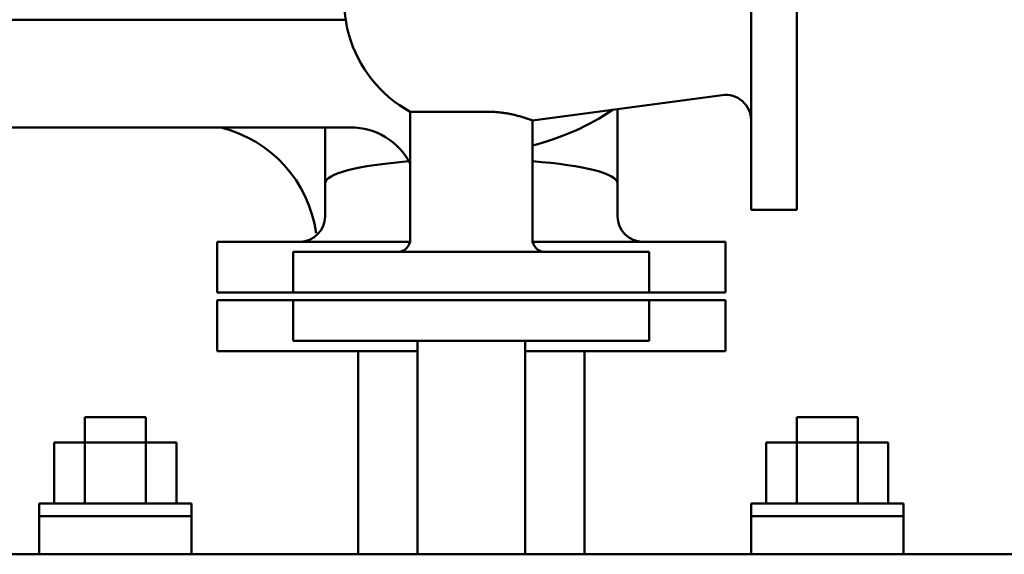
# Model space of a CAD drawing. Units: millimetres. Extents: x -1359 to 10521, y 22881 to 31281.
# Drawn here: x 697 to 1084, y 29810 to 30021 of the extents above; entities that cross this region are included whole.
import ezdxf

# ---------------------------------------------------------------- set-up
doc = ezdxf.new("R2010")
doc.units = ezdxf.units.MM
doc.header["$LTSCALE"] = 20
doc.layers.add('AM_0', color=7, linetype='Continuous', lineweight=50)
doc.layers.add('AM_4', color=1, linetype='Continuous', lineweight=18)

# ---------------------------------------------------------------- blocks, each defined once
blk = doc.blocks.new('P-GX 1500')
at = {"layer": 'AM_0'}
for p, q in [((110, 2578), (110, 2495.5)), ((128, 2495.5), (128, 2578)), ((-1202.5, 2570.4), (-49.42, 2570.4)), ((98.68, 2540.74), (24, 2530.76)), ((-24, 2484), (-24, 2534.14)), ((-24, 2534.14), (6.62, 2534.14)), ((57.5, 2506), (57.5, 2535.24)), ((24, 2484), (24, 2530.76)), ((-1202.5, 2528), (-47.5, 2528)), ((-57.5, 2506), (-57.5, 2528)), ((-57.5, 2493), (-57.5, 2506)), ((57.5, 2493), (57.5, 2506)), ((110, 2495.5), (128, 2495.5)), ((-100, 2463), (-100, 2483)), ((-24.1, 2483), (-100, 2483)), ((100, 2483), (24.1, 2483)), ((100, 2463), (100, 2483)), ((-70, 2479), (-70, 2463)), ((70, 2479), (-70, 2479)), ((70, 2479), (70, 2463)), ((-100, 2463), (-70, 2463)), ((-70, 2463), (70, 2463)), ((70, 2463), (100, 2463)), ((-100, 2460), (-100, 2440)), ((-100, 2460), (100, 2460)), ((-70, 2460), (70, 2460)), ((-70, 2460), (-70, 2444)), ((70, 2460), (70, 2444)), ((100, 2460), (100, 2440)), ((-70, 2444), (70, 2444)), ((-21.2, 2444), (-21.2, 2360)), ((21.2, 2444), (21.2, 2360)), ((-100, 2440), (-21.2, 2440)), ((-44.45, 2440), (-44.45, 2360)), ((21.2, 2440), (100, 2440)), ((44.45, 2440), (44.45, 2360)), ((-128, 2414), (-152, 2414)), ((-152, 2380), (-152, 2414)), ((-128, 2380), (-128, 2414)), ((128, 2414), (152, 2414)), ((128, 2380), (128, 2414)), ((152, 2380), (152, 2414)), ((-116, 2404), (-164, 2404)), ((-164, 2404), (-164, 2380)), ((-116, 2404), (-116, 2380)), ((116, 2404), (164, 2404)), ((116, 2404), (116, 2380)), ((164, 2404), (164, 2380)), ((-110, 2380), (-170, 2380)), ((-170, 2360), (-170, 2380)), ((-110, 2360), (-110, 2380)), ((110, 2380), (170, 2380)), ((110, 2360), (110, 2380)), ((170, 2360), (170, 2380)), ((-110, 2375), (-170, 2375)), ((110, 2375), (170, 2375)), ((515, 2360), (-515, 2360))]:
    blk.add_line(p, q, dxfattribs=at)
for centre, radius, start, end in [((0, 2578), 50, 150, 241.3146), ((100, 2530.83), 10, 0, 97.6087), ((0, 2618), 100, 283.8865, 303.9098), ((-110.49, 2479.52), 49.93, 7.9722, 76.1658), ((-47.36, 2501.84), 26.16, 26.7612, 90.3069), ((-67.5, 2493), 10, 270, 0), ((67.5, 2493), 10, 180, 270), ((-29, 2484), 5, 270, 0), ((29, 2484), 5, 180, 270)]:
    blk.add_arc(centre, radius, start, end, dxfattribs=at)
at = {"layer": 'AM_0', "extrusion": (0, 0, -1)}
for start_param, end_param in [(0, 1.129651), (2.001369, 3.141593)]:
    blk.add_ellipse((0, 2506), major_axis=(-57.5, 0), ratio=0.166393, start_param=start_param, end_param=end_param, dxfattribs=at)
at = {"layer": 'AM_0'}
blk.add_open_spline([(24, 2530.76), (24, 2530.76), (23.97, 2530.77), (23.83, 2530.83), (23.72, 2530.87), (23.44, 2530.97), (23.26, 2531.04), (22.82, 2531.19), (22.57, 2531.28), (21.71, 2531.57), (21, 2531.81), (19.35, 2532.3), (18.42, 2532.56), (16.94, 2532.92), (16.41, 2533.04), (15.31, 2533.27), (14.73, 2533.39), (13.51, 2533.59), (12.88, 2533.69), (11.57, 2533.86), (10.89, 2533.93), (9.51, 2534.05), (8.8, 2534.09), (7.6, 2534.13), (7.11, 2534.14), (6.62, 2534.14)], degree=3, knots=[57.537161, 57.537161, 57.537161, 57.537161, 59.734886, 59.734886, 61.932611, 61.932611, 64.130337, 64.130337, 66.328062, 66.328062, 70.723513, 70.723513, 75.118964, 75.118964, 77.288269, 77.288269, 79.457573, 79.457573, 81.626878, 81.626878, 83.796183, 83.796183, 85.965488, 85.965488, 87.422072, 87.422072, 87.422072, 87.422072], dxfattribs=at)

msp = doc.modelspace()

# ---------------------------------------------------------------- block references
at = {"layer": 'AM_4'}
msp.add_blockref('P-GX 1500', (874.76, 27450.29), dxfattribs=at)

doc.saveas('drawing.dxf')
